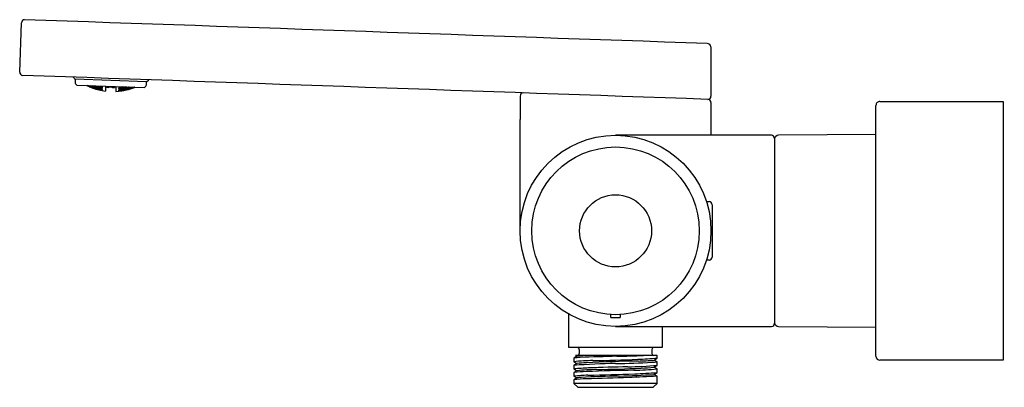
# Model space of a CAD drawing. Units: inches. Extents: x 2655.57 to 2665.32, y 133.79 to 137.42.
import ezdxf

# ---------------------------------------------------------------- set-up
doc = ezdxf.new("R2010")
doc.units = ezdxf.units.IN
doc.header["$LTSCALE"] = 0.64311
doc.header["$MEASUREMENT"] = 0
doc.layers.get('0').update_dxf_attribs({"color": 255, "linetype": 'CONTINUOUS'})
doc.layers.get('Defpoints').update_dxf_attribs({"linetype": 'CONTINUOUS'})
doc.styles.get("Standard").update_dxf_attribs({"font": 'txt', "width": 0.8})

msp = doc.modelspace()

# ---------------------------------------------------------------- linework, layer by layer
for p, q in [((2655.5735, 136.9063), (2655.5906, 137.3942)), ((2662.4192, 137.1568), (2662.4187, 136.6684)), ((2656.1226, 136.836), (2656.1218, 136.8129)), ((2656.8308, 136.8112), (2656.1226, 136.836)), ((2656.83, 136.7882), (2656.8308, 136.8112)), ((2656.8308, 136.8112), (2656.8512, 136.8302)), ((2656.1323, 136.7847), (2656.1402, 136.7762)), ((2656.1402, 136.7762), (2656.8091, 136.7529)), ((2656.24, 136.7728), (2656.2413, 136.7722)), ((2656.2412, 136.7711), (2656.2405, 136.7714)), ((2656.2519, 136.7671), (2656.2407, 136.7727)), ((2656.2413, 136.7722), (2656.2412, 136.7711)), ((2656.2484, 136.7725), (2656.252, 136.7712)), ((2656.2519, 136.7671), (2656.252, 136.7712)), ((2656.2687, 136.7606), (2656.2519, 136.7671)), ((2656.252, 136.7712), (2656.2688, 136.7626)), ((2656.2691, 136.7681), (2656.2563, 136.7722)), ((2656.2625, 136.7626), (2656.2625, 136.7616)), ((2656.2625, 136.7626), (2656.2794, 136.7565)), ((2656.2625, 136.7616), (2656.2641, 136.7609)), ((2656.2628, 136.7693), (2656.2627, 136.7662)), ((2656.2627, 136.7662), (2656.2794, 136.7581)), ((2656.2796, 136.7641), (2656.2628, 136.7693)), ((2656.2688, 136.7626), (2656.2687, 136.7606)), ((2656.2691, 136.7717), (2656.2691, 136.7681)), ((2656.2798, 136.7674), (2656.2718, 136.7717)), ((2656.2794, 136.7565), (2656.2793, 136.7547)), ((2656.2796, 136.7641), (2656.2794, 136.7581)), ((2656.2794, 136.7581), (2656.2963, 136.753)), ((2656.2794, 136.7565), (2656.2962, 136.7495)), ((2656.2964, 136.756), (2656.2796, 136.7641)), ((2656.2799, 136.7714), (2656.2798, 136.7674)), ((2656.2967, 136.7632), (2656.2798, 136.7674)), ((2656.29, 136.7523), (2656.2901, 136.7543)), ((2656.3069, 136.7457), (2656.29, 136.7523)), ((2656.2901, 136.7543), (2656.307, 136.7496)), ((2656.2903, 136.7597), (2656.2904, 136.7637)), ((2656.3071, 136.752), (2656.2903, 136.7597)), ((2656.2904, 136.7637), (2656.3074, 136.7599)), ((2656.2918, 136.771), (2656.2969, 136.7683)), ((2656.3075, 136.764), (2656.2942, 136.7709)), ((2656.2962, 136.7485), (2656.295, 136.7488)), ((2656.2962, 136.7495), (2656.2962, 136.7485)), ((2656.2963, 136.753), (2656.2964, 136.756)), ((2656.2969, 136.7683), (2656.2967, 136.7632)), ((2656.307, 136.7496), (2656.3069, 136.7457)), ((2656.3238, 136.741), (2656.3069, 136.7457)), ((2656.307, 136.7496), (2656.3238, 136.743)), ((2656.3071, 136.752), (2656.3074, 136.7599)), ((2656.324, 136.7483), (2656.3071, 136.752)), ((2656.3074, 136.7599), (2656.3241, 136.7522)), ((2656.3075, 136.764), (2656.3075, 136.7704)), ((2656.3245, 136.7612), (2656.3075, 136.764)), ((2656.3175, 136.7423), (2656.3344, 136.7381)), ((2656.3175, 136.7423), (2656.3175, 136.7414)), ((2656.3175, 136.7414), (2656.3215, 136.74)), ((2656.3177, 136.7459), (2656.3178, 136.7488)), ((2656.3177, 136.7459), (2656.3345, 136.7396)), ((2656.3178, 136.7488), (2656.3347, 136.7454)), ((2656.318, 136.756), (2656.3182, 136.7609)), ((2656.3348, 136.7487), (2656.318, 136.756)), ((2656.3182, 136.7609), (2656.3352, 136.7585)), ((2656.3193, 136.77), (2656.3247, 136.7672)), ((2656.3225, 136.7699), (2656.3353, 136.7635)), ((2656.3238, 136.743), (2656.3238, 136.741)), ((2656.3241, 136.7522), (2656.324, 136.7483)), ((2656.3247, 136.7672), (2656.3245, 136.7612)), ((2656.3344, 136.7381), (2656.3513, 136.7329)), ((2656.3344, 136.7381), (2656.3344, 136.7362)), ((2656.3347, 136.7454), (2656.3345, 136.7396)), ((2656.3514, 136.7363), (2656.3345, 136.7396)), ((2656.3347, 136.7454), (2656.3515, 136.7392)), ((2656.3352, 136.7585), (2656.3348, 136.7487)), ((2656.3518, 136.7463), (2656.3348, 136.7487)), ((2656.3352, 136.7585), (2656.352, 136.7512)), ((2656.3353, 136.7635), (2656.3353, 136.7694)), ((2656.3353, 136.7635), (2656.3523, 136.762)), ((2656.3451, 136.735), (2656.3452, 136.7369)), ((2656.362, 136.7302), (2656.3451, 136.735)), ((2656.3452, 136.7369), (2656.3622, 136.734)), ((2656.3455, 136.7461), (2656.3454, 136.7422)), ((2656.3454, 136.7422), (2656.3622, 136.7364)), ((2656.3625, 136.7441), (2656.3455, 136.7461)), ((2656.346, 136.761), (2656.3458, 136.755)), ((2656.3458, 136.755), (2656.3627, 136.7481)), ((2656.3513, 136.7319), (2656.3458, 136.7331)), ((2656.3631, 136.7599), (2656.346, 136.761)), ((2656.3513, 136.7329), (2656.3513, 136.7319)), ((2656.3515, 136.7392), (2656.3514, 136.7363)), ((2656.352, 136.7512), (2656.3518, 136.7463)), ((2656.3523, 136.762), (2656.3526, 136.7688)), ((2656.3571, 136.7687), (2656.3633, 136.7657)), ((2656.3622, 136.734), (2656.362, 136.7302)), ((2656.379, 136.7273), (2656.362, 136.7302)), ((2656.3625, 136.7441), (2656.3622, 136.7364)), ((2656.3622, 136.7364), (2656.3792, 136.7344)), ((2656.3622, 136.734), (2656.3791, 136.7292)), ((2656.3794, 136.7382), (2656.3625, 136.7441)), ((2656.3631, 136.7599), (2656.3627, 136.7481)), ((2656.3627, 136.7481), (2656.3797, 136.747)), ((2656.3799, 136.7529), (2656.3631, 136.7599)), ((2656.3633, 136.7657), (2656.3633, 136.7685)), ((2656.3633, 136.7657), (2656.3803, 136.7657)), ((2656.3727, 136.7279), (2656.3727, 136.727)), ((2656.3897, 136.7254), (2656.3727, 136.7279)), ((2656.3727, 136.727), (2656.3897, 136.7235)), ((2656.373, 136.7343), (2656.3729, 136.7314)), ((2656.3729, 136.7314), (2656.3898, 136.7269)), ((2656.39, 136.7326), (2656.373, 136.7343)), ((2656.3732, 136.7413), (2656.3734, 136.7461)), ((2656.3901, 136.7358), (2656.3732, 136.7413)), ((2656.3734, 136.7461), (2656.3904, 136.7455)), ((2656.374, 136.7639), (2656.3738, 136.7569)), ((2656.3738, 136.7569), (2656.3906, 136.7503)), ((2656.3911, 136.7642), (2656.374, 136.7639)), ((2656.3791, 136.7292), (2656.379, 136.7273)), ((2656.3792, 136.7344), (2656.3794, 136.7382)), ((2656.3797, 136.747), (2656.3799, 136.7529)), ((2656.3803, 136.7657), (2656.3803, 136.7679)), ((2656.3906, 136.7252), (2656.3897, 136.7254)), ((2656.3897, 136.7254), (2656.3897, 136.7235)), ((2656.3897, 136.7235), (2656.3905, 136.7234)), ((2656.3898, 136.7269), (2656.39, 136.7326)), ((2656.3898, 136.7269), (2656.3906, 136.7268)), ((2656.3908, 136.7324), (2656.39, 136.7326)), ((2656.3901, 136.7358), (2656.3904, 136.7455)), ((2656.3909, 136.7357), (2656.3901, 136.7358)), ((2656.3904, 136.7455), (2656.3913, 136.7455)), ((2656.3905, 136.7234), (2656.3906, 136.7252)), ((2656.3911, 136.7642), (2656.3906, 136.7503)), ((2656.3906, 136.7503), (2656.3914, 136.7503)), ((2656.3906, 136.7268), (2656.3908, 136.7324)), ((2656.3913, 136.7455), (2656.3909, 136.7357)), ((2656.3919, 136.7639), (2656.3911, 136.7642)), ((2656.3914, 136.7503), (2656.3919, 136.7639)), ((2656.4235, 136.7664), (2656.4218, 136.7186)), ((2656.4233, 136.7612), (2656.4357, 136.7571)), ((2656.4357, 136.7571), (2656.4452, 136.7564)), ((2656.4452, 136.7564), (2656.4463, 136.7566)), ((2656.4463, 136.7566), (2656.4476, 136.7563)), ((2656.4476, 136.7563), (2656.4573, 136.7557)), ((2656.4573, 136.7557), (2656.4575, 136.7631)), ((2656.4573, 136.7565), (2656.4745, 136.7607)), ((2656.4575, 136.7631), (2656.4666, 136.7649)), ((2656.4745, 136.7607), (2656.4914, 136.7553)), ((2656.4916, 136.762), (2656.4914, 136.7545)), ((2656.4914, 136.7545), (2656.5011, 136.7544)), ((2656.5011, 136.7544), (2656.5022, 136.7547)), ((2656.5022, 136.7547), (2656.5034, 136.7544)), ((2656.5034, 136.7544), (2656.513, 136.7544)), ((2656.513, 136.7544), (2656.5132, 136.7623)), ((2656.5256, 136.7577), (2656.513, 136.7545)), ((2656.5132, 136.7623), (2656.5161, 136.7631)), ((2656.5258, 136.7628), (2656.5241, 136.715)), ((2656.5557, 136.7177), (2656.5558, 136.7194)), ((2656.5558, 136.7194), (2656.5566, 136.7196)), ((2656.5559, 136.7211), (2656.5561, 136.7266)), ((2656.5567, 136.7211), (2656.5559, 136.7211)), ((2656.5561, 136.7266), (2656.5569, 136.7268)), ((2656.5565, 136.7397), (2656.5562, 136.73)), ((2656.5562, 136.73), (2656.557, 136.73)), ((2656.5574, 136.7397), (2656.5565, 136.7397)), ((2656.5566, 136.7196), (2656.5738, 136.7209)), ((2656.5566, 136.7196), (2656.5566, 136.7178)), ((2656.5567, 136.7445), (2656.5572, 136.7581)), ((2656.5575, 136.7445), (2656.5567, 136.7445)), ((2656.5567, 136.7211), (2656.5569, 136.7268)), ((2656.5739, 136.7244), (2656.5567, 136.7211)), ((2656.5569, 136.7268), (2656.574, 136.7272)), ((2656.557, 136.73), (2656.5574, 136.7397)), ((2656.557, 136.73), (2656.5742, 136.7343)), ((2656.5572, 136.7581), (2656.558, 136.7584)), ((2656.5744, 136.7391), (2656.5574, 136.7397)), ((2656.558, 136.7584), (2656.5575, 136.7445)), ((2656.5748, 136.7499), (2656.5575, 136.7445)), ((2656.558, 136.7584), (2656.575, 136.7569)), ((2656.5737, 136.72), (2656.5624, 136.7185)), ((2656.5676, 136.7226), (2656.5675, 136.7207)), ((2656.5675, 136.7207), (2656.5846, 136.7224)), ((2656.5847, 136.7262), (2656.5676, 136.7226)), ((2656.5677, 136.7278), (2656.5679, 136.7316)), ((2656.5848, 136.7286), (2656.5677, 136.7278)), ((2656.5679, 136.7316), (2656.5851, 136.7363)), ((2656.5682, 136.7405), (2656.5684, 136.7463)), ((2656.5852, 136.7403), (2656.5682, 136.7405)), ((2656.5684, 136.7463), (2656.5856, 136.7522)), ((2656.5688, 136.7591), (2656.569, 136.7613)), ((2656.5858, 136.758), (2656.5688, 136.7591)), ((2656.5738, 136.7209), (2656.5737, 136.72)), ((2656.574, 136.7272), (2656.5739, 136.7244)), ((2656.5742, 136.7343), (2656.5744, 136.7391)), ((2656.575, 136.7569), (2656.5748, 136.7499)), ((2656.5847, 136.7262), (2656.5846, 136.7224)), ((2656.5846, 136.7224), (2656.6018, 136.7261)), ((2656.6019, 136.728), (2656.5847, 136.7262)), ((2656.5851, 136.7363), (2656.5848, 136.7286)), ((2656.602, 136.7332), (2656.5848, 136.7286)), ((2656.5851, 136.7363), (2656.6022, 136.7371)), ((2656.5856, 136.7522), (2656.5852, 136.7403)), ((2656.6025, 136.7461), (2656.5852, 136.7403)), ((2656.5856, 136.7522), (2656.6027, 136.752)), ((2656.5858, 136.758), (2656.586, 136.7607)), ((2656.5922, 136.7605), (2656.5858, 136.758)), ((2656.5955, 136.7243), (2656.5954, 136.7234)), ((2656.5954, 136.7234), (2656.5959, 136.7234)), ((2656.6127, 136.7283), (2656.5955, 136.7243)), ((2656.5957, 136.7307), (2656.5956, 136.7278)), ((2656.5956, 136.7278), (2656.6127, 136.7299)), ((2656.6129, 136.7357), (2656.5957, 136.7307)), ((2656.5961, 136.7426), (2656.5959, 136.7378)), ((2656.5959, 136.7378), (2656.613, 136.7389)), ((2656.6134, 136.7488), (2656.5961, 136.7426)), ((2656.5965, 136.7535), (2656.5967, 136.7603)), ((2656.6136, 136.7537), (2656.5965, 136.7535)), ((2656.6018, 136.7261), (2656.6019, 136.728)), ((2656.6022, 136.7371), (2656.602, 136.7332)), ((2656.6027, 136.752), (2656.6025, 136.7461)), ((2656.6127, 136.7283), (2656.6126, 136.7266)), ((2656.6129, 136.7357), (2656.6127, 136.7299)), ((2656.63, 136.735), (2656.6127, 136.7299)), ((2656.6298, 136.7314), (2656.6127, 136.7283)), ((2656.6301, 136.7379), (2656.6129, 136.7357)), ((2656.6134, 136.7488), (2656.613, 136.7389)), ((2656.613, 136.7389), (2656.6303, 136.7451)), ((2656.6305, 136.75), (2656.6134, 136.7488)), ((2656.6136, 136.7537), (2656.614, 136.7597)), ((2656.6268, 136.7593), (2656.6136, 136.7537)), ((2656.6235, 136.7306), (2656.6407, 136.734)), ((2656.6236, 136.7325), (2656.6235, 136.7306)), ((2656.6409, 136.7379), (2656.6236, 136.7325)), ((2656.6239, 136.7417), (2656.6238, 136.7378)), ((2656.6238, 136.7378), (2656.6409, 136.7403)), ((2656.6412, 136.7482), (2656.6239, 136.7417)), ((2656.6245, 136.7568), (2656.6242, 136.7508)), ((2656.6242, 136.7508), (2656.6414, 136.7524)), ((2656.63, 136.7591), (2656.6245, 136.7568)), ((2656.6298, 136.7305), (2656.6276, 136.7299)), ((2656.6298, 136.7314), (2656.6298, 136.7305)), ((2656.63, 136.735), (2656.6301, 136.7379)), ((2656.6303, 136.7451), (2656.6305, 136.75)), ((2656.6407, 136.734), (2656.658, 136.7395)), ((2656.6409, 136.7379), (2656.6407, 136.734)), ((2656.6409, 136.7403), (2656.6412, 136.7482)), ((2656.6409, 136.7403), (2656.6582, 136.7468)), ((2656.658, 136.7414), (2656.6409, 136.7379)), ((2656.6584, 136.7508), (2656.6412, 136.7482)), ((2656.6414, 136.7524), (2656.6418, 136.7587)), ((2656.6414, 136.7524), (2656.6552, 136.7583)), ((2656.6689, 136.7429), (2656.6516, 136.737)), ((2656.6516, 136.737), (2656.6516, 136.7361)), ((2656.6516, 136.7361), (2656.6528, 136.7363)), ((2656.6689, 136.7445), (2656.6518, 136.7406)), ((2656.6518, 136.7406), (2656.6519, 136.7436)), ((2656.6519, 136.7436), (2656.6692, 136.7505)), ((2656.6523, 136.7559), (2656.6521, 136.7508)), ((2656.6521, 136.7508), (2656.6693, 136.7538)), ((2656.6575, 136.7582), (2656.6523, 136.7559)), ((2656.658, 136.7395), (2656.658, 136.7414)), ((2656.6582, 136.7468), (2656.6584, 136.7508)), ((2656.6689, 136.7429), (2656.6688, 136.7411)), ((2656.6862, 136.7515), (2656.6689, 136.7445)), ((2656.6692, 136.7505), (2656.6689, 136.7445)), ((2656.6861, 136.7478), (2656.6689, 136.7429)), ((2656.6692, 136.7505), (2656.6864, 136.7545)), ((2656.6694, 136.7578), (2656.6693, 136.7538)), ((2656.6693, 136.7538), (2656.6775, 136.7575)), ((2656.6798, 136.7463), (2656.697, 136.7516)), ((2656.6799, 136.7483), (2656.6798, 136.7463)), ((2656.6802, 136.7574), (2656.6799, 136.7537)), ((2656.6799, 136.7537), (2656.6931, 136.7569)), ((2656.6972, 136.7556), (2656.6799, 136.7483)), ((2656.6861, 136.7468), (2656.6845, 136.7462)), ((2656.6861, 136.7478), (2656.6861, 136.7468)), ((2656.6864, 136.7545), (2656.6862, 136.7515)), ((2656.697, 136.7516), (2656.7086, 136.7564)), ((2656.697, 136.7516), (2656.6972, 136.7556)), ((2656.7009, 136.7567), (2656.6972, 136.7556)), ((2656.7093, 136.7564), (2656.708, 136.7559)), ((2656.708, 136.7559), (2656.708, 136.7548)), ((2656.708, 136.7548), (2656.7092, 136.7552)), ((2656.8091, 136.7529), (2656.8175, 136.7608)), ((2660.5294, 136.6691), (2660.5295, 136.4389)), ((2664.0925, 136.6161), (2665.3129, 136.6161)), ((2665.3129, 136.6161), (2665.3129, 134.057)), ((2662.4193, 136.6054), (2662.4193, 136.2814)), ((2664.0531, 134.0964), (2664.0531, 136.5767)), ((2662.6161, 136.2814), (2661.4744, 136.2814)), ((2663.0177, 136.2814), (2662.6161, 136.2814)), ((2663.0492, 136.2499), (2663.0492, 134.4232)), ((2664.0531, 136.2902), (2663.0882, 136.2818)), ((2662.3734, 135.6273), (2662.4001, 135.6269)), ((2662.431, 135.5954), (2662.431, 135.0777)), ((2662.4001, 135.0462), (2662.3734, 135.0458)), ((2661.0118, 134.183), (2661.0118, 134.5127)), ((2661.4252, 134.5088), (2661.4252, 134.4862)), ((2661.4331, 134.4784), (2661.5156, 134.4784)), ((2661.5236, 134.4862), (2661.5235, 134.5088)), ((2661.4744, 134.3917), (2663.0186, 134.3917)), ((2661.937, 134.3917), (2661.937, 134.183)), ((2663.0882, 134.3913), (2664.0531, 134.3829)), ((2661.937, 134.183), (2661.0118, 134.183)), ((2661.092, 134.0955), (2661.0618, 134.0778)), ((2661.0618, 134.0778), (2661.0618, 134.0418)), ((2661.8869, 134.1043), (2661.0769, 134.1043)), ((2661.0769, 134.1043), (2661.092, 134.0955)), ((2661.1141, 134.1633), (2661.1141, 134.124)), ((2661.8346, 134.1633), (2661.8346, 134.124)), ((2661.8567, 134.057), (2661.8869, 134.0775)), ((2661.8869, 134.0775), (2661.8869, 134.1043)), ((2661.0618, 134.0418), (2661.092, 134.0241)), ((2661.092, 134.0241), (2661.0618, 134.0064)), ((2661.0618, 134.0064), (2661.0618, 133.9704)), ((2661.8869, 134.0421), (2661.8567, 134.057)), ((2661.8567, 133.9884), (2661.8869, 134.0061)), ((2661.8869, 133.9706), (2661.8567, 133.9884)), ((2661.8869, 134.0061), (2661.8869, 134.0421)), ((2665.3129, 134.057), (2664.0925, 134.057)), ((2661.0618, 133.9704), (2661.092, 133.9527)), ((2661.092, 133.9527), (2661.0618, 133.9349)), ((2661.0618, 133.9349), (2661.0618, 133.899)), ((2661.0618, 133.899), (2661.092, 133.8812)), ((2661.092, 133.8812), (2661.0618, 133.8635)), ((2661.8567, 133.9169), (2661.8869, 133.9347)), ((2661.8869, 133.8992), (2661.8567, 133.9169)), ((2661.8869, 133.9347), (2661.8869, 133.9706)), ((2661.8869, 133.8278), (2661.8869, 133.8992)), ((2661.0618, 133.8635), (2661.0618, 133.8278)), ((2661.0618, 133.8278), (2661.1003, 133.7893)), ((2661.8869, 133.8278), (2661.0618, 133.8278)), ((2661.1003, 133.7893), (2661.8484, 133.7893)), ((2661.8484, 133.7893), (2661.8869, 133.8278))]:
    msp.add_line(p, q)
for radius in [0.9449, 0.8292, 0.3564]:
    msp.add_circle((2661.4744, 135.3366), radius)
for centre, radius, start, end in [((2655.6234, 137.3918), 0.0329, 92.30388, 175.69597), ((2095.2578, -16007.7071), 16154.8534, 87.98818752, 88.01217958), ((2662.3813, 137.1501), 0.0385, 10.13667, 87.98819), ((2655.6085, 136.9085), 0.035, 183.5105, 262.48957), ((-1531329.6194, -43927501.1422), 43954413.798, 87.99999336248, 88.0000022123), ((2657.7127, 138.3284), 2.1808, 222.45061, 223.18483), ((2656.1611, 136.8115), 0.0394, 178, 223), ((2656.5031, 137.3268), 0.6143, 244.38677, 250.44369), ((2656.4925, 137.2971), 0.5828, 250.44369, 263.03342), ((2656.4849, 137.3538), 0.6401, 273.51068, 283.20461), ((2656.5054, 137.2668), 0.5507, 283.20461, 292.01946), ((2656.4855, 137.3274), 0.6143, 285.80095, 288.89629), ((2656.7907, 136.7895), 0.0394, 313, 358), ((2660.5618, 136.6686), 0.0323, 96.85771, 179.11262), ((2662.387, 136.6685), 0.0317, 273.51043, 359.82204), ((2662.3878, 136.6054), 0.0315, 0, 87.96547), ((2664.0925, 136.5767), 0.0394, 89.99995, 180), ((2520.7941, 135.8876), 139.7365, 359.77718, 0.226049), ((2663.0177, 136.2499), 0.0315, 360, 90), ((2663.0885, 136.2423), 0.0395, 90.5, 175.75164), ((2662.3996, 135.5954), 0.0315, 359.99899, 88.99989), ((2662.3996, 135.0777), 0.0315, 271.00348, 359.99997), ((2661.4331, 134.4862), 0.00787, 180.00027, 269.99717), ((2661.5156, 134.4863), 0.00794, 269.99717, 359.54756), ((2663.0177, 134.4231), 0.0315, 271.72782, 0.074), ((2663.0887, 134.4311), 0.0397, 184.67765, 269.18843), ((2661.0944, 134.1633), 0.0197, 360, 90), ((2661.8543, 134.1633), 0.0197, 90, 180), ((2661.1451, 133.5684), 0.5162, 92.31015, 99.2813), ((2661.1178, 134.0148), 0.0847, 91.16905, 107.73545), ((2661.0944, 134.124), 0.0197, 273.24963, 360), ((2661.7174, 125.3755), 8.7447, 93.45946, 93.94316), ((2662.0838, 110.298), 23.8054, 91.43963, 92.31015), ((2660.9569, 155.1413), 21.052, 271.43963, 272.16103), ((2661.3627, 141.2589), 7.2005, 272.63924, 274.17495), ((2661.8543, 134.124), 0.0197, 180, 266.75037), ((2664.0925, 134.0964), 0.0394, 180, 270), ((2661.2748, 132.0738), 1.9795, 90.69324, 96.17618), ((2661.6044, 126.2479), 7.7774, 90.95528, 94.00024), ((2661.3205, 131.2291), 2.7534, 92.35649, 95.39062), ((2661.2382, 132.88), 1.1534, 92.63927, 97.2816), ((2662.0815, 114.5868), 19.4661, 91.12926, 92.63927), ((2661.8853, 117.5041), 16.4901, 91.0051, 92.35649), ((2661.0928, 147.1125), 13.0603, 270.69324, 272.63924), ((2661.0571, 148.0461), 14.0833, 270.93165, 272.72802), ((2661.2966, 144.7095), 10.6868, 270.95528, 272.89284), ((2661.5165, 138.5256), 4.5347, 271.0051, 274.68472), ((2661.4775, 140.0034), 5.9585, 272.11871, 273.6483), ((2661.6117, 136.4067), 2.4307, 272.72802, 275.78394), ((2661.8147, 134.4563), 0.4205, 272.89284, 279.88652), ((2661.2596, 132.0798), 1.8656, 92.24864, 96.08467), ((2661.23, 132.4743), 1.4345, 91.20818, 96.73286), ((2661.3209, 131.824), 2.1409, 90.93165, 96.13766), ((2661.1494, 133.5985), 0.2885, 92.97042, 101.47211), ((2661.7513, 121.9999), 11.9027, 91.15309, 92.97042), ((2663.0888, 76.9665), 56.9379, 91.49348, 91.91643), ((2662.1568, 109.2305), 24.7326, 91.15829, 92.24864), ((2660.6193, 161.4325), 27.5301, 271.20818, 272.17454), ((2661.3893, 139.9832), 6.0842, 271.15309, 274.40573), ((2666.8128, 33.2151), 100.8046, 92.80093, 92.96143), ((2661.5897, 137.2783), 3.321, 271.15829, 275.13382), ((2661.4249, 140.2154), 6.2977, 272.17454, 274.20649), ((2661.1921, 132.9292), 0.9434, 90.44848, 97.9375)]:
    msp.add_arc(centre, radius, start, end)

# ---------------------------------------------------------------- texts
at = {"layer": 'Defpoints'}
for tag, p, s in [('MODELNUMBER', (2665.3141, 135.3408), 'K-73110D'), ('TRADENAME', (2665.3141, 135.3391), 'COMPOSED'), ('PRODUCT', (2665.3141, 135.3375), 'EXPOSED SHOWER VALVE')]:
    msp.add_attdef(tag, p, s, height=0.001, dxfattribs=at)

doc.saveas('drawing.dxf')
